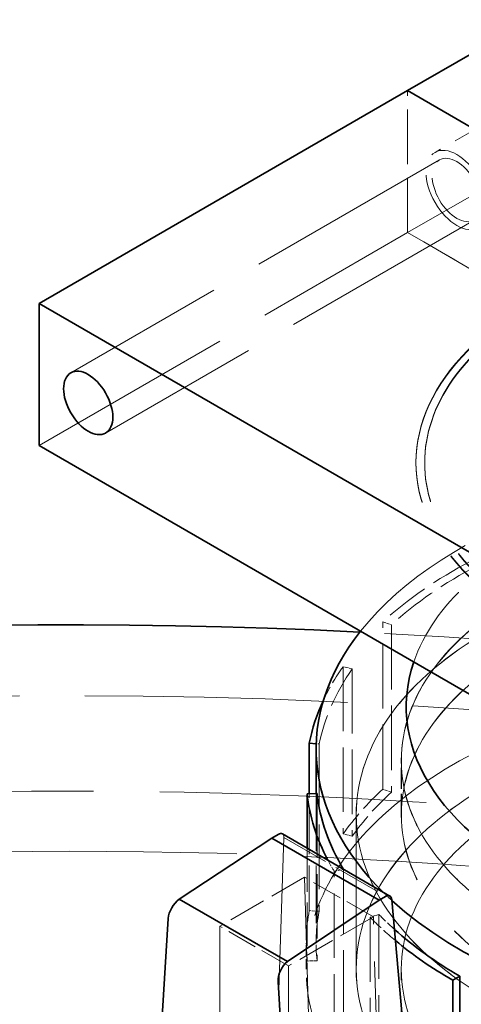
# Model space of a CAD drawing. Units: millimetres. Extents: x 0 to 5880, y 0 to 4158.
# Drawn here: x 5181 to 5232, y 3499 to 3612 of the extents above; entities that cross this region are included whole.
import ezdxf

# ---------------------------------------------------------------- set-up
doc = ezdxf.new("R2010")
doc.units = ezdxf.units.MM
doc.header["$LTSCALE"] = 14
doc.linetypes.add('DASHED', pattern=[0.2068, 0.1655, -0.0413])
doc.layers.add('Hidden (ISO)', color=1, linetype='DASHED', lineweight=18, true_color=0xff0000)
doc.layers.add('Visible (ISO)', color=7, linetype='Continuous', lineweight=35)

msp = doc.modelspace()

# ---------------------------------------------------------------- linework, layer by layer
at = {"layer": 'Hidden (ISO)', "ltscale": 10.36197853088379}
for p, q in [((5225.485105494672, 3587.916770472196), (5267.911512365864, 3612.411667900028)), ((5229.141959744165, 3596.2798515729), (5186.715552872971, 3571.784954145069)), ((5233.141959744164, 3589.351648342624), (5190.715552872972, 3564.856750914792)), ((5183.058698623479, 3563.421873044364), (5225.485105494672, 3587.916770472196))]:
    msp.add_line(p, q, dxfattribs=at)
at = {"layer": 'Hidden (ISO)', "ltscale": 3.399499177932739}
msp.add_line((5246.319629273828, 3607.352084238281), (5228.641959744164, 3597.145876976685), dxfattribs=at)
at = {"layer": 'Hidden (ISO)', "ltscale": 2.719579458236694}
for p, q in [((5225.485105494672, 3587.916770472196), (5225.485105494672, 3604.246702090751)), ((5225.485105494672, 3587.916770472196), (5225.485105494672, 3604.246702090751)), ((5225.485105494672, 3587.916770472196), (5239.627241118403, 3579.751804662918)), ((5239.627241118403, 3579.751804662919), (5225.485105494672, 3587.916770472196))]:
    msp.add_line(p, q, dxfattribs=at)
at = {"layer": 'Hidden (ISO)', "ltscale": 0.0134983966127038}
for p, q in [((5226.447046271797, 3561.380631592045), (5226.447046271797, 3561.462281250137)), ((5227.447046271798, 3561.380631592045), (5227.447046271798, 3561.462281250137))]:
    msp.add_line(p, q, dxfattribs=at)
at = {"layer": 'Hidden (ISO)', "ltscale": 3.205954313278198}
for p, q in [((5222.633396185103, 3523.88550604063), (5222.633396185103, 3543.135807289013)), ((5223.609669186837, 3542.781641590464), (5223.609669186837, 3523.531340342081)), ((5218.048909222373, 3537.972926030531), (5218.048909222373, 3518.722624782148)), ((5219.116871963362, 3537.722017957152), (5219.116871963362, 3518.471716708769)), ((5215.305287549379, 3529.079642136627), (5215.30528754938, 3509.829340888244)), ((5215.059768202631, 3523.395620054981), (5215.059768202631, 3504.145318806598)), ((5217.032172279801, 3495.184132550597), (5217.0321722798, 3514.43443379898)), ((5218.12046975964, 3514.654295570233), (5218.12046975964, 3495.403994321849)), ((5221.165219879749, 3509.146035587943), (5221.165219879749, 3489.89573433956)), ((5222.17085640759, 3509.471665323415), (5222.17085640759, 3490.221364075032))]:
    msp.add_line(p, q, dxfattribs=at)
at = {"layer": 'Hidden (ISO)', "ltscale": 0.1566895097494125}
for p, q in [((5222.633396185103, 3543.135807289013), (5223.609669186837, 3542.781641590464)), ((5219.116871963362, 3537.722017957152), (5218.048909222373, 3537.972926030531)), ((5223.609669186837, 3523.531340342081), (5222.633396185103, 3523.88550604063)), ((5219.116871963362, 3518.471716708769), (5218.048909222373, 3518.722624782148)), ((5217.0321722798, 3514.43443379898), (5218.12046975964, 3514.654295570233)), ((5215.30528754938, 3509.829340888244), (5214.159537371371, 3509.903873944878)), ((5222.17085640759, 3509.471665323415), (5221.165219879749, 3509.146035587943)), ((5215.059768202631, 3504.145318806598), (5213.909007425709, 3504.103851412585))]:
    msp.add_line(p, q, dxfattribs=at)
at = {"layer": 'Hidden (ISO)', "ltscale": 0.0471532978117466}
msp.add_line((5214.959980837007, 3529.102104943305), (5215.305287549379, 3529.079642136627), dxfattribs=at)
at = {"layer": 'Hidden (ISO)', "ltscale": 1.036373615264893}
msp.add_line((5224.750546271796, 3520.935473455791), (5224.750546271796, 3527.158832877366), dxfattribs=at)
at = {"layer": 'Hidden (ISO)', "ltscale": 1.035013675689697}
msp.add_line((5224.760546271797, 3520.935473455791), (5224.760546271797, 3527.150667911556), dxfattribs=at)
at = {"layer": 'Hidden (ISO)', "ltscale": 2.241489171981812}
msp.add_line((5214.159537371371, 3509.903873944878), (5214.159537371371, 3523.363180448652), dxfattribs=at)
at = {"layer": 'Hidden (ISO)', "ltscale": 2.866891384124756}
msp.add_line((5214.950046271796, 3523.391666251002), (5214.950046271796, 3506.177221113193), dxfattribs=at)
at = {"layer": 'Hidden (ISO)', "ltscale": 2.961252927780151}
for p, q in [((5219.562046271796, 3503.154446536972), (5219.562046271796, 3520.935473455791)), ((5219.572046271796, 3520.935473455791), (5219.572046271796, 3503.154446536972))]:
    msp.add_line(p, q, dxfattribs=at)
at = {"layer": 'Hidden (ISO)', "ltscale": 11.14198684692383}
msp.add_line((5209.582682188543, 3468.527512550162), (5211.245856180747, 3518.335335120449), dxfattribs=at)
at = {"layer": 'Hidden (ISO)', "ltscale": 2.389631271362305}
msp.add_line((5211.245856180748, 3518.335335120449), (5223.672285510031, 3511.160932802121), dxfattribs=at)
at = {"layer": 'Hidden (ISO)', "ltscale": 2.162024736404419}
msp.add_line((5213.909007425709, 3517.086024720832), (5213.909007425709, 3504.103851412585), dxfattribs=at)
at = {"layer": 'Hidden (ISO)', "ltscale": 1.879090905189514}
for p, q in [((5213.619294216447, 3513.758145487785), (5203.847637990363, 3508.116477135226)), ((5221.538890165736, 3509.185764634589), (5211.767233939652, 3503.54409628203))]:
    msp.add_line(p, q, dxfattribs=at)
at = {"layer": 'Hidden (ISO)', "ltscale": 1.522920489311218}
for p, q in [((5221.538890165736, 3509.185764634589), (5213.619294216447, 3513.758145487784)), ((5211.767233939652, 3503.54409628203), (5203.847637990363, 3508.116477135226))]:
    msp.add_line(p, q, dxfattribs=at)
at = {"layer": 'Hidden (ISO)', "ltscale": 7.412342071533203}
for p, q in [((5213.619294216447, 3513.758145487785), (5214.904432140728, 3470.017902046178)), ((5222.824028090018, 3465.445521192983), (5221.538890165736, 3509.185764634589))]:
    msp.add_line(p, q, dxfattribs=at)
at = {"layer": 'Hidden (ISO)', "ltscale": 14.22469329833984}
for p, q in [((5203.847637990363, 3508.116477135226), (5203.847637990363, 3407.238324561605)), ((5211.767233939653, 3402.665943708409), (5211.767233939652, 3503.54409628203))]:
    msp.add_line(p, q, dxfattribs=at)
at = {"layer": 'Hidden (ISO)', "ltscale": 0.5033299922943115}
msp.add_line((5213.797046271797, 3503.154446536972), (5213.797046271797, 3506.177221113193), dxfattribs=at)
at = {"layer": 'Hidden (ISO)', "ltscale": 5.907799243927002}
msp.add_line((5224.750546271796, 3467.681297833898), (5224.750546271796, 3503.154446536972), dxfattribs=at)
at = {"layer": 'Hidden (ISO)', "ltscale": 4.27196216583252}
msp.add_ellipse((5231.141959744165, 3592.815749957762), major_axis=(-2.499999999999741, 4.330127018922344), ratio=0.5773502691896258, dxfattribs=at)
at = {"layer": 'Hidden (ISO)', "ltscale": 3.417549848556519}
msp.add_ellipse((5231.141959744165, 3592.815749957762), major_axis=(-1.999999999999999, 3.464101615137754), ratio=0.577350269189626, dxfattribs=at)
at = {"layer": 'Hidden (ISO)', "ltscale": 12.20741844177246}
for centre, major_axis in [((5271.447046271797, 3561.462281250137), (-44.99999999999998, -1.942890293094024e-15)), ((5271.447046271797, 3561.380631592045), (-44.99999999999998, 0))]:
    msp.add_ellipse(centre, major_axis=major_axis, ratio=0.5773502691896257, start_param=5.49778714378214, end_param=8.639379797371934, dxfattribs=at)
at = {"layer": 'Hidden (ISO)', "ltscale": 11.93614196777344}
for centre in [(5271.447046271797, 3561.462281250137), (5271.447046271797, 3561.380631592045)]:
    msp.add_ellipse(centre, major_axis=(-43.99999999999999, 2.628730566556214e-12), ratio=0.5773502691896255, start_param=5.49778714378238, end_param=8.639379797372172, dxfattribs=at)
at = {"layer": 'Hidden (ISO)', "ltscale": 11.611496925354}
msp.add_ellipse((5271.447046271796, 3528.49042758666), major_axis=(56.49700000000001, 3.885780586188048e-13), ratio=0.5773502691896208, start_param=0.3325726356151835, end_param=2.712706564374255, dxfattribs=at)
at = {"layer": 'Hidden (ISO)', "ltscale": 11.51218795776367}
msp.add_ellipse((5271.447046271796, 3533.38219229894), major_axis=(46.12000000000003, 3.128053371881379e-13), ratio=0.5773502691896211, start_param=0.05676410206950093, end_param=2.94749152617604, dxfattribs=at)
at = {"layer": 'Hidden (ISO)', "ltscale": 12.66763782501221}
for centre, major_axis in [((5271.447046271796, 3527.158832877366), (46.69650000000001, 3.110567359243532e-12)), ((5271.447046271796, 3520.935473455791), (46.69650000000001, 3.110567359243532e-12)), ((5271.447046271796, 3503.154446536972), (46.6965, 3.225197886536081e-13))]:
    msp.add_ellipse(centre, major_axis=major_axis, ratio=0.577350269189621, dxfattribs=at)
at = {"layer": 'Hidden (ISO)', "ltscale": 12.66492557525635}
for centre, major_axis, ratio in [((5271.447046271796, 3527.150667911557), (-46.68650000000001, -3.096967127191875e-12), 0.5773502691896211), ((5271.447046271796, 3520.935473455791), (46.68650000000002, 3.166911177743259e-13), 0.577350269189621)]:
    msp.add_ellipse(centre, major_axis=major_axis, ratio=ratio, dxfattribs=at)
at = {"layer": 'Hidden (ISO)', "ltscale": 13.05515575408936}
msp.add_ellipse((5186.594232529412, 3312.349174409088), major_axis=(384.9999999999999, 3.740063814205997e-14), ratio=0.5773502691896256, start_param=0, end_param=2.356194490192346, dxfattribs=at)
at = {"layer": 'Hidden (ISO)', "ltscale": 12.5112476348877}
for centre in [(5271.447046271796, 3520.935473455791), (5271.447046271796, 3503.154446536972)]:
    msp.add_ellipse(centre, major_axis=(-51.88500000000003, -3.456401831414269e-12), ratio=0.577350269189621, dxfattribs=at)
at = {"layer": 'Hidden (ISO)', "ltscale": 12.5088357925415}
for centre, major_axis in [((5271.447046271796, 3520.935473455791), (51.875, 3.440858709069516e-12)), ((5271.447046271796, 3503.154446536972), (-51.87500000000001, -3.574918139293004e-13))]:
    msp.add_ellipse(centre, major_axis=major_axis, ratio=0.5773502691896211, dxfattribs=at)
at = {"layer": 'Hidden (ISO)', "ltscale": 2.150001764297485}
msp.add_ellipse((5271.447046271796, 3525.427522361576), major_axis=(57.65000000000006, -3.054223540743806e-12), ratio=0.5773502691896208, start_param=2.306327940097114, end_param=2.580593965487671, dxfattribs=at)
at = {"layer": 'Hidden (ISO)', "ltscale": 2.10699987411499}
for centre, major_axis, ratio, start_param, end_param in [((5271.447046271795, 3525.427522361576), (56.4969999999997, -2.98816527077861e-12), 0.5773502691896207, 2.306327940097118, 2.580593965487672), ((5271.447046271796, 3525.427522361576), (-56.49700000000031, -3.880923360455313e-13), 0.5773502691896211, 5.896719544276536, 6.170985569563716)]:
    msp.add_ellipse(centre, major_axis=major_axis, ratio=ratio, start_param=start_param, end_param=end_param, dxfattribs=at)
at = {"layer": 'Hidden (ISO)', "ltscale": 13.23826694488525}
msp.add_ellipse((5186.594232529413, 3312.34917440909), major_axis=(365.9999999999994, -3.108624468950438e-14), ratio=0.5773502691896257, start_param=5.497787143782137, end_param=8.63937979737193, dxfattribs=at)
at = {"layer": 'Hidden (ISO)', "ltscale": 13.45505809783936}
msp.add_ellipse((5186.594232529412, 3320.514140218364), major_axis=(385.0000000000014, 3.885780586188048e-14), ratio=0.5773502691896257, start_param=1.079219334566758, end_param=1.483947470984385, dxfattribs=at)
at = {"layer": 'Hidden (ISO)', "ltscale": 12.64278316497803}
msp.add_ellipse((5271.447046271796, 3503.154446536972), major_axis=(57.65000000000003, 3.780257357144379e-13), ratio=0.577350269189621, start_param=4.451797161435132e-15, end_param=3.809545863891194, dxfattribs=at)
at = {"layer": 'Hidden (ISO)', "ltscale": 0.9580861926078796}
msp.add_ellipse((5271.447046271793, 3525.427522361577), major_axis=(-57.64999999999657, -3.914923940584458e-13), ratio=0.577350269189621, start_param=5.89671954427654, end_param=6.018945340952419, dxfattribs=at)
at = {"layer": 'Hidden (ISO)', "ltscale": 13.24575042724609}
msp.add_ellipse((5186.594232529413, 3312.34917440909), major_axis=(353.9999999999995, -2.115418951120774e-11), ratio=0.5773502691896257, start_param=5.49778714378238, end_param=8.639379797372174, dxfattribs=at)
at = {"layer": 'Hidden (ISO)', "ltscale": 1.368146657943726}
for centre, major_axis, ratio, start_param, end_param in [((5271.447046271795, 3506.177221113193), (-57.64999999999859, -3.963496197911809e-13), 0.577350269189621, 5.722186619077109, 5.896719544276539), ((5271.447046271796, 3506.177221113193), (-57.64999999999976, -3.910066714851723e-13), 0.5773502691896211, 6.170985569563716, 6.345518494763145)]:
    msp.add_ellipse(centre, major_axis=major_axis, ratio=ratio, start_param=start_param, end_param=end_param, dxfattribs=at)
at = {"layer": 'Hidden (ISO)', "ltscale": 1.340781688690186}
for major_axis, ratio, start_param, end_param in [((-56.49699999999983, -3.885780586188047e-13), 0.577350269189621, 5.722186619077105, 5.896719544276549), ((-56.49699999999971, -3.861494457524372e-13), 0.5773502691896211, 6.170985569563715, 6.345518494763154)]:
    msp.add_ellipse((5271.447046271796, 3506.177221113193), major_axis=major_axis, ratio=ratio, start_param=start_param, end_param=end_param, dxfattribs=at)
at = {"layer": 'Hidden (ISO)', "ltscale": 0.09829895198345184}
msp.add_ellipse((5210.537038182568, 3517.87813152806), major_axis=(-0.5488313724385957, -0.8373006270454694), ratio=0.5357520936096284, start_param=2.449757085251199, end_param=3.171948527218693, dxfattribs=at)
at = {"layer": 'Hidden (ISO)', "ltscale": 0.3126956224441528}
msp.add_ellipse((5271.4470462718, 3525.427522361577), major_axis=(-57.65000000000499, -3.885780586188048e-13), ratio=0.5773502691896211, start_param=0.2966991438193718, end_param=0.3365992128993991, dxfattribs=at)
at = {"layer": 'Hidden (ISO)'}
msp.add_ellipse((5271.447158976271, 3525.427545129682), major_axis=(-56.49711940460038, -3.885780586188047e-13), ratio=0.5773502691896207, start_param=0.3365872100655452, end_param=0.3365992128745727, dxfattribs=at)
at = {"layer": 'Hidden (ISO)', "ltscale": 0.2621392011642456}
msp.add_ellipse((5271.447046271799, 3528.490427586661), major_axis=(56.49700000000386, 3.76143560743003e-12), ratio=0.577350269189621, start_param=3.670797022252994, end_param=3.704930811023054, dxfattribs=at)
at = {"layer": 'Hidden (ISO)', "ltscale": 0.7492260336875916}
msp.add_ellipse((5271.447046271797, 3525.427522361577), major_axis=(-57.65000000000197, -3.96349619791181e-13), ratio=0.577350269189621, start_param=0.5111321380988363, end_param=0.6067158312416812, dxfattribs=at)
at = {"layer": 'Hidden (ISO)', "ltscale": 0.474848598241806}
msp.add_ellipse((5271.447046271789, 3525.427522361574), major_axis=(-56.49699999999186, -3.924638392049929e-13), ratio=0.5773502691896208, start_param=0.511132138098831, end_param=0.5729527805062551, dxfattribs=at)
at = {"layer": 'Hidden (ISO)', "ltscale": 13.51226234436035}
msp.add_ellipse((5271.447046271796, 3467.681297833898), major_axis=(-57.65000000000003, -3.924638392049929e-13), ratio=0.577350269189621, start_param=3.703595449971352, end_param=7.096544534606446, dxfattribs=at)
at = {"layer": 'Visible (ISO)'}
for p, q in [((5225.485105494672, 3604.246702090751), (5232.954599271124, 3608.559216333295)), ((5183.058698623479, 3579.751804662918), (5225.485105494672, 3604.246702090751)), ((5225.485105494672, 3604.246702090751), (5232.947046271795, 3599.938548574401)), ((5232.947046271795, 3599.938548574401), (5225.485105494672, 3604.246702090751)), ((5183.058698623479, 3563.421873044364), (5183.058698623479, 3579.751804662918)), ((5274.982580177731, 3526.679526902617), (5183.058698623479, 3579.751804662918)), ((5274.982580177731, 3510.349595284062), (5183.058698623479, 3563.421873044364)), ((5214.159537371371, 3523.363180448652), (5214.159537371371, 3529.15417519326)), ((5214.159537371371, 3529.15417519326), (5214.959980837007, 3529.102104943304)), ((5214.950046271796, 3528.490427586659), (5214.950046271796, 3523.391666251002)), ((5215.059768202631, 3523.395620054981), (5213.909007425708, 3523.354152660968)), ((5213.909007425708, 3523.354152660968), (5213.909007425709, 3517.086024720832)), ((5210.586483908574, 3518.666080612417), (5209.856076085084, 3518.244379458907)), ((5211.072001590656, 3518.723970803392), (5223.43475055073, 3511.58633436337)), ((5209.856076085084, 3518.244379458907), (5199.194157822204, 3511.23915073228)), ((5209.856076085084, 3518.244379458907), (5222.18986041118, 3511.123465758108)), ((5199.194157822204, 3511.23915073228), (5211.638575238465, 3504.054362987094)), ((5211.638575238465, 3504.054362987094), (5222.18986041118, 3511.123465758108)), ((5222.18986041118, 3511.123465758108), (5222.92026823467, 3511.545166911618)), ((5223.672285510031, 3511.160932802121), (5228.362700338881, 3457.765739085511)), ((5197.928130730108, 3509.012480515718), (5194.396580680121, 3452.73498169208)), ((5214.147223438029, 3440.533587490655), (5210.567326272726, 3501.715237566847)), ((5230.682340336392, 3501.892008416334), (5231.497634455101, 3502.362718695239)), ((5230.682340336392, 3482.641707167951), (5230.682340336392, 3501.892008416334)), ((5231.497634455101, 3502.362718695239), (5231.497634455101, 3483.112417446856))]:
    msp.add_line(p, q, dxfattribs=at)
msp.add_ellipse((5188.715552872972, 3568.320852529931), major_axis=(1.999999999999793, -3.464101615137874), ratio=0.577350269189626, dxfattribs=at)
for centre, major_axis, ratio, start_param, end_param in [((5186.594232529412, 3320.514140218366), (384.9999999999995, -2.295719170319899e-11), 0.5773502691896257, 1.483947470984493, 2.356194490192589), ((5271.447046271796, 3528.49042758666), (-56.49700000000004, -3.885780586188048e-13), 0.577350269189621, 5.854299217964034, 6.812389675843155), ((5271.447046271796, 3528.49042758666), (56.49700000000001, 3.76143560743003e-12), 0.5773502691896208, 3.704930811023079, 6.615757942794361), ((5271.447046271796, 3533.38219229894), (-46.12000000000002, -3.157196726277789e-13), 0.5773502691896211, 6.089084179765833, 9.481542062838898), ((5271.447046271796, 3525.427522361576), (-57.65000000000003, -3.95378174644634e-13), 0.5773502691896211, 6.018945340952417, 6.170985569563718), ((5271.447046271795, 3525.427522361576), (-57.64999999999925, -4.060640712566512e-13), 0.5773502691896208, 0.0623331875835742, 0.2966991438193727), ((5271.447046271796, 3525.427522361576), (-56.49700000000004, -3.866351683257108e-13), 0.577350269189621, 0.0623331875835671, 0.3365872100620022), ((5210.537038182568, 3517.87813152806), (-0.5488313724385957, -0.8373006270454694), 0.5357520936096284, 3.171948527218692, 3.957346686473584), ((5199.342344289391, 3509.828977094104), (-1.097662738126629, -1.67460124379223), 0.5357520936096282, 4.131879560531729, 5.528143016911845), ((5222.969713954817, 3510.700122824204), (0.4431974526103625, 0.8978905217110397), 0.6161013465999083, 5.520859486578793, 7.028449087803017), ((5271.447046271796, 3525.427522361576), (-56.49700000000013, -3.866351683257108e-13), 0.577350269189621, 0.5729527805062524, 0.785398163397466), ((5271.447046271796, 3525.427522361576), (-57.65000000000021, -3.96349619791181e-13), 0.5773502691896208, 0.6067158312416883, 0.7853981633974545), ((5211.981539832109, 3502.531734145176), (0.8863948997694493, 1.79578103237812), 0.6161013465999085, 0.919796654681841, 2.31606011106226), ((5271.447046271796, 3503.154446536972), (57.65000000000002, 3.827493877395228e-12), 0.5773502691896208, 3.809545863890886, 6.28318530717919)]:
    msp.add_ellipse(centre, major_axis=major_axis, ratio=ratio, start_param=start_param, end_param=end_param, dxfattribs=at)

doc.saveas('drawing.dxf')
